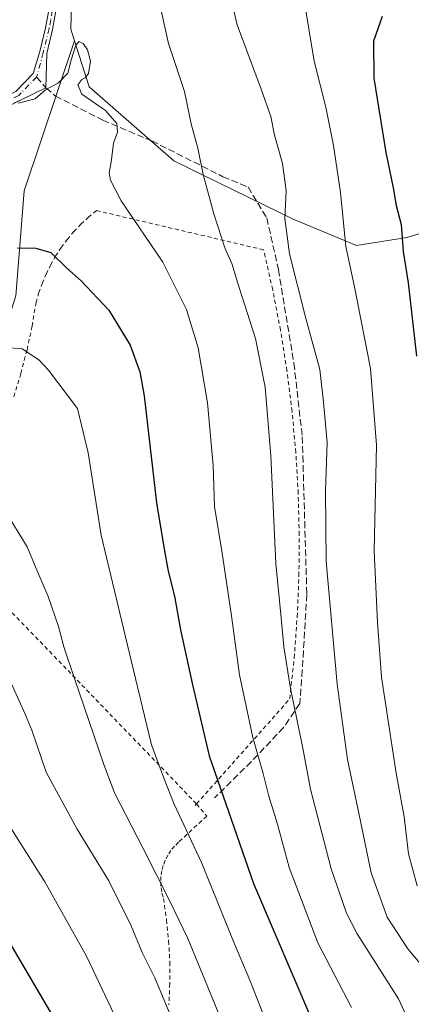
# Model space of a CAD drawing. Units: metres. Extents: x 620320 to 623751, y 4773446 to 4775822.
# Drawn here: x 622281 to 622377, y 4774156 to 4774398 of the extents above; entities that cross this region are included whole.
import ezdxf

# ---------------------------------------------------------------- set-up
doc = ezdxf.new("R2010")
doc.units = ezdxf.units.M
doc.header["$MEASUREMENT"] = 0
for name, pattern in [('DGN Style 2', [1.6480167562047852, 0.988810053722871, -0.6592067024819142]), ('DGN Style 3', [2.307223458686699, 1.648016756204785, -0.6592067024819142]), ('DGN Style 4', [2.6384748266838614, 1.318413404963828, -0.6592067024819142, 0.001648016756204785, -0.6592067024819142])]:
    doc.linetypes.add(name, pattern=pattern)
for name, color, linetype, lineweight in [('Alambrada', 7, 'DGN Style 2', 0), ('Arbolado forestal CxS', 92, 'Continuous', 0), ('Camino Cxs', 7, 'Continuous', 0), ('Camino eje', 30, 'DGN Style 4', 13), ('Comarca CxS', 21, 'Continuous', 0), ('Comunidad Autónoma CxS', 142, 'Continuous', 0), ('Curva de nivel maestra', 30, 'Continuous', 30), ('Curva de nivel normal', 30, 'Continuous', 0), ('Municipio CxS', 4, 'Continuous', 0), ('Pastizal CxS', 92, 'Continuous', 0), ('Provincia CxS', 1, 'Continuous', 0), ('Senda', 7, 'DGN Style 3', 0), ('Senda no paivmentada conexión', 7, 'DGN Style 3', 0)]:
    doc.layers.add(name, color=color, linetype=linetype, lineweight=lineweight)

msp = doc.modelspace()

# ---------------------------------------------------------------- linework, layer by layer
at = {"layer": 'Alambrada', "color": 7, "linetype": 'DGN Style 2', "lineweight": 0, "extrusion": (-0.3895563055659346, -0.525163345967614, 0.7566038229125732), "elevation": -2749287.498053494, "flags": 128}
msp.add_lwpolyline([(-2344579.042104091, 3182014.08328994), (-2344556.761949091, 3182012.542625146), (-2344489.931829681, 3181997.822807228)], dxfattribs=at)
at = {"layer": 'Alambrada', "color": 7, "linetype": 'DGN Style 2', "lineweight": 0, "extrusion": (0.2407718068943262, 0.2675242301802374, 0.9329843103028651), "elevation": 1427522.895930283, "flags": 128}
msp.add_lwpolyline([(2731205.18470122, -3699056.846333929), (2731205.18470122, -3699056.269534345)], dxfattribs=at)
at = {"layer": 'Alambrada', "color": 7, "linetype": 'DGN Style 2', "lineweight": 0}
for points in [[(622324.1001000004, 4774205.420100001, 502.8681999999972), (622347.0100999996, 4774231.270099999, 490.3205000000017), (622348.0900999998, 4774241.3201, 489.0749000000069), (622348.8400999998, 4774251.4001, 488.1254999999946), (622349.2600999996, 4774261.5001, 487.5084999999963), (622349.3400999998, 4774271.610099999, 487.4406000000017), (622349.0900999998, 4774281.720100001, 487.5527000000002), (622348.5000999998, 4774291.8101, 487.6447999999946), (622347.5701000001, 4774301.880100001, 487.6071999999986), (622346.3201000001, 4774311.9101, 487.6309000000037), (622344.7301000003, 4774321.890100001, 487.5157999999938), (622342.8101000005, 4774331.8201, 487.1013999999996), (622340.5601000005, 4774341.670100001, 487.1923999999999), (622299.4600999998, 4774351.3201, 496.2458000000043), (622297.5401, 4774349.7301, 496.8052000000025), (622295.7100999998, 4774348.030099999, 497.3436999999976), (622293.9801000003, 4774346.2301, 497.9250000000029), (622292.3701, 4774344.3201, 498.517200000002), (622290.8701, 4774342.3201, 499.0630999999995), (622289.5000999998, 4774340.2301, 499.6266000000033), (622288.2500999998, 4774338.0701, 500.2075000000041), (622287.1401000004, 4774335.840100001, 500.741399999999), (622286.1601, 4774333.540100001, 501.2293999999966), (622285.3101000005, 4774331.190099999, 501.7421999999933), (622284.6101000002, 4774328.790100001, 502.269100000005), (622283.6300999997, 4774322.880100001, 503.5393999999943), (622282.3800999997, 4774317.020099999, 504.7197000000015), (622280.8701, 4774311.220100001, 505.6595999999991), (622279.1101000002, 4774305.4901, 506.5706000000064)], [(622324.1001000004, 4774205.420100001, 502.8681999999972), (622326.5800999999, 4774202.450099999, 502.7467999999935), (622319.6501000002, 4774196.0101, 507.4018000000069), (622318.6601, 4774195.040100001, 508.1073000000034), (622317.7801000001, 4774193.9801, 508.7191000000021), (622317.0301000001, 4774192.8201, 509.2926000000007), (622316.4001000002, 4774191.590100001, 509.7289000000019), (622315.9001000002, 4774190.300100001, 510.130799999999), (622315.5401, 4774188.970100001, 510.5378000000055), (622315.3300999999, 4774187.600099999, 510.9435999999987), (622315.2600999996, 4774186.220100001, 511.2277999999933), (622315.3400999998, 4774184.840100001, 511.4787000000069), (622315.5701000001, 4774183.4801, 511.6922999999952), (622315.9301000005, 4774182.1501, 511.8589999999967), (622316.7001, 4774176.970100001, 512.5767000000051), (622317.2200999996, 4774171.7601, 513.428899999999), (622317.4901000002, 4774166.540100001, 514.4842000000062), (622317.5100999996, 4774161.300100001, 515.3693000000058), (622317.2801000001, 4774156.0701, 516.3133999999991)]]:
    msp.add_polyline3d(points, dxfattribs=at)
at = {"layer": 'Arbolado forestal CxS', "color": 92, "linetype": 'Continuous', "lineweight": 0}
for points in [[(622344.8438999997, 4774462.735500001, 487.2060000000056), (622330.2581000002, 4774465.567700001, 490.1566000000021), (622326.1605000002, 4774464.6031, 490.6376000000019), (622319.1948999995, 4774462.964299999, 491.7219999999944), (622310.0839000001, 4774455.8005, 493.4195000000037), (622297.7198999999, 4774442.779100001, 492.8123000000051), (622293.8147, 4774421.2907, 491.7090000000026), (622293.1643000003, 4774395.896500001, 492.6974999999948), (622294.0867, 4774393.0165, 493.1331999999966)], [(622390.7515000004, 4774349.2141, 467.7393000000012), (622375.7845000001, 4774344.659299999, 474.8462), (622363.4203000005, 4774342.708100001, 479.2265999999945), (622347.8022999996, 4774349.214299999, 484.5467999999965), (622318.5186999999, 4774363.5319, 491.3944000000047), (622297.6942999996, 4774381.753500001, 494.1741000000038), (622294.0867, 4774393.0165, 493.1331999999966), (622293.1643000003, 4774395.896500001, 492.6974999999948), (622293.8147, 4774421.2907, 491.7090000000026)], [(622294.0867, 4774393.0165, 493.1331999999966), (622297.6942999996, 4774381.753500001, 494.1741000000038), (622318.5186999999, 4774363.5319, 491.3944000000047), (622347.8022999996, 4774349.214299999, 484.5467999999965), (622363.4203000005, 4774342.708100001, 479.2265999999945), (622375.7845000001, 4774344.659299999, 474.8462), (622390.7515000004, 4774349.2141, 467.7393000000012), (622399.1681000004, 4774353.747099999, 463.2290000000066), (622399.2112999996, 4774353.770300001, 463.2008999999962), (622402.8447000004, 4774353.2509, 461.3877999999968), (622408.3227000004, 4774352.4681, 459.1637000000047), (622412.2259000001, 4774334.246900001, 459.9033000000054), (622408.9722999996, 4774325.786499999, 461.3828999999969), (622400.5125000002, 4774322.5329, 465.2431999999972), (622392.7033000002, 4774304.963099999, 469.594299999997), (622390.7512999997, 4774297.153899999, 469.920299999998), (622393.3542999999, 4774284.7895, 468.008600000001), (622395.3060999997, 4774265.265900001, 467.1214000000036), (622396.6080999998, 4774252.251499999, 466.5967999999993), (622403.1145000001, 4774243.791300001, 463.593200000003), (622410.2736999998, 4774223.6183, 460.4308000000019), (622417.8312999997, 4774171.8935, 467.7179999999935), (622419.5299000005, 4774140.892700001, 475.7900999999983), (622424.2396999998, 4774137.713500001, 475.0804999999964)]]:
    msp.add_polyline3d(points, dxfattribs=at)
at = {"layer": 'Camino Cxs', "color": 7, "linetype": 'Continuous', "lineweight": 0}
for points in [[(622289.4801000003, 4774400.4001, 495.8132000000041), (622288.6700999998, 4774395.860099999, 494.4302000000025), (622287.2200999996, 4774389.950099999, 493.6870999999956), (622287.0425000006, 4774381.466700001, 494.741599999994), (622281.0721000005, 4774378.655900001, 495.0246000000043), (622273.8447000004, 4774375.042099999, 495.4612000000052)], [(622276.0867, 4774378.8464, 495.1852000000072), (622279.6365, 4774380.621300001, 495.0485000000045), (622283.8936999999, 4774384.9869, 494.459400000007), (622285.5301000001, 4774390.390100001, 493.9921999999933), (622286.9600999998, 4774396.220100001, 493.2981), (622287.7301000003, 4774400.600099999, 495.3999999999942)], [(622289.4801000003, 4774400.4001, 495.8132000000041), (622288.6700999998, 4774395.860099999, 494.4302000000025), (622287.2200999996, 4774389.950099999, 493.6870999999956), (622287.0425000006, 4774381.466700001, 494.741599999994), (622281.0721000005, 4774378.655900001, 495.0246000000043), (622279.1538000006, 4774377.696699999, 495.1321999999927)], [(622279.6365, 4774380.621300001, 495.0485000000045), (622283.8936999999, 4774384.9869, 494.459400000007), (622285.5301000001, 4774390.390100001, 493.9921999999933), (622286.9600999998, 4774396.220100001, 493.2981), (622287.7301000003, 4774400.600099999, 495.3999999999942)]]:
    msp.add_polyline3d(points, dxfattribs=at)
at = {"layer": 'Camino eje', "color": 30, "linetype": 'DGN Style 4', "lineweight": 13}
for points in [[(622288.6051000003, 4774400.5001, 495.5892000000022), (622288.2001, 4774398.2301, 494.2440000000061), (622287.8151000004, 4774396.040100001, 493.5334000000003), (622286.3750999998, 4774390.170100001, 493.8317999999999), (622284.7528999997, 4774384.1491, 494.4658999999957)], [(622284.7528999997, 4774384.1491, 494.4658999999957), (622280.3542999999, 4774379.638699999, 495.0065999999933), (622273.2753, 4774376.099099999, 495.4107999999979), (622263.1875, 4774370.2589, 499.8027000000002), (622253.9846999999, 4774366.7193, 500.6733999999997), (622249.0295000002, 4774365.657500001, 498.9323000000004), (622243.0122999996, 4774363.002900001, 499.1827999999951), (622232.5251000002, 4774356.402899999, 502.3236999999936), (622210.9795000004, 4774348.136700001, 503.9553000000015), (622203.5522999996, 4774343.487500001, 504.2936000000045), (622199.7500999998, 4774339.7401, 505.1882000000041), (622197.1753000002, 4774335.394500001, 506.3105000000069), (622197.3523000004, 4774327.253500001, 508.3332999999984), (622195.0515000002, 4774312.5645, 512.698900000003), (622192.3969000002, 4774302.1229, 514.7553999999947), (622187.4414999997, 4774293.981899999, 516.5455999999976), (622180.7165000001, 4774283.540300001, 517.9955000000045), (622177.8849, 4774278.584899999, 518.6100000000006), (622175.0532999998, 4774261.5953, 520.0273000000016), (622173.6372999996, 4774254.6931, 520.8821999999927), (622171.6907000003, 4774247.2601, 521.2296999999963), (622170.8057000004, 4774238.0573, 521.9618000000046), (622171.1747000003, 4774236.1077, 522.2646999999997)]]:
    msp.add_polyline3d(points, dxfattribs=at)
at = {"layer": 'Comarca CxS', "color": 21, "linetype": 'Continuous', "lineweight": 0}
msp.add_3dface([(623751.2000009496, 4773508.809982236), (620360.6500009245, 4773448.189982234), (620319.8000009244, 4775761.77998221), (623709.2000009504, 4775822.389982211)], dxfattribs=at)
at = {"layer": 'Comunidad Autónoma CxS', "color": 142, "linetype": 'Continuous', "lineweight": 0}
msp.add_3dface([(623751.2000009496, 4773508.809982236), (620360.6500009245, 4773448.189982234), (620319.8000009244, 4775761.77998221), (623709.2000009504, 4775822.389982211)], dxfattribs=at)
at = {"layer": 'Curva de nivel maestra', "color": 30, "linetype": 'Continuous', "lineweight": 30, "flags": 128}
for points, elevation in [([(622369.7199999997, 4774399.030099999), (622367.5999999996, 4774392.950099999), (622367.7199999997, 4774383.850099999), (622370.5999999996, 4774365.590100001), (622372.4199999999, 4774356.880100001), (622373.1799999997, 4774352.550100001), (622374.4199999999, 4774347.880100001), (622374.8799999999, 4774341.220100001), (622376.1600000003, 4774333.5101), (622378.2100000001, 4774315.520099999)], 475), ([(622280.0199999996, 4774342.1601), (622284.5700000003, 4774342.030099999), (622288.2100000001, 4774341.020099999), (622292.2000000002, 4774337.1801), (622295.7400000002, 4774334.0701), (622302.4800000006, 4774326.790100001), (622307.79, 4774318.2501), (622310.1399999997, 4774311.630100001), (622311.1799999997, 4774305.7601), (622314.2300000006, 4774279.4301), (622316.0599999996, 4774268.550100001), (622317.0899999999, 4774262.690099999), (622318.6200000001, 4774256.4801), (622320.1500000004, 4774248.2501), (622323.0800000001, 4774234.720100001), (622327.2000000002, 4774217.220100001), (622338.0499999998, 4774185.880100001), (622352.5800000001, 4774151.920100001)], 500), ([(622277.0899999999, 4774173.020099999), (622290.2800000003, 4774150.550100001)], 525)]:
    msp.add_lwpolyline(points, dxfattribs=dict(at, elevation=elevation))
at = {"layer": 'Curva de nivel normal', "color": 30, "linetype": 'Continuous', "lineweight": 0, "flags": 128}
for points, elevation in [([(622331.5300000003, 4774407.859999999), (622334.0599999996, 4774396.960000001), (622339.9800000006, 4774381.180000001), (622342.3099999996, 4774374.4), (622343.2400000002, 4774369.84), (622345.2400000002, 4774362.850000001), (622346.1600000003, 4774356.199999999), (622345.7800000003, 4774349.359999999), (622346.9400000004, 4774340.710000001), (622350.8300000001, 4774325.41), (622354.4199999999, 4774312.27), (622355.2999999998, 4774304.17), (622356.1900000004, 4774294.27), (622355.8200000003, 4774282.32), (622355.9900000002, 4774265), (622358.6500000004, 4774234.84), (622361.1799999997, 4774216.359999999), (622364.4199999999, 4774201.220000001), (622367.04, 4774188.480000001), (622370.9699999997, 4774177.58), (622376.0499999998, 4774169.84), (622384.2100000001, 4774160.060000001)], 485), ([(622314.8200000003, 4774403.199999999), (622317.1699999999, 4774392.359999999), (622321.0800000001, 4774380.609999999), (622322.7800000003, 4774372.65), (622324.3899999997, 4774366.619999999), (622325.6799999997, 4774360.220000001), (622328.3099999996, 4774350.5), (622331.0199999996, 4774342.180000001), (622332.7599999999, 4774338.300000001), (622334.5, 4774332.640000001), (622338.6100000005, 4774319.9), (622340.9600000001, 4774307.930000001), (622342.3799999999, 4774291.039999999), (622343.5999999996, 4774264.51), (622344.9299999997, 4774251.220000001), (622345.5300000003, 4774244.029999999), (622347.1600000003, 4774233.83), (622350.1799999997, 4774219.119999999), (622352.0899999999, 4774209.050000001), (622357.2000000002, 4774189.439999999), (622360.9699999997, 4774178.600000001), (622363.5499999998, 4774173.52), (622373.7800000003, 4774157.52), (622377.7100000001, 4774149.01)], 490.0000000000001), ([(622350.4400000004, 4774403.560000001), (622353.0300000003, 4774388.07), (622355.8700000001, 4774376.730000001), (622357.7999999998, 4774367.27), (622359.4699999997, 4774355.730000001), (622360.7800000003, 4774342.480000001), (622362.9000000004, 4774332.600000001), (622366.8899999997, 4774312.480000001), (622368.3200000003, 4774293.65), (622367.79, 4774267.630000001), (622368.5700000003, 4774250.08), (622369.5499999998, 4774236.560000001), (622373.1399999997, 4774212.980000001), (622375.1699999999, 4774202.289999999), (622376.2199999997, 4774193.17), (622378.3200000003, 4774185.279999999)], 480), ([(622280.2300000006, 4774377.730000001), (622284.3600000005, 4774378.82), (622286.9699999997, 4774380.960000001), (622290.1600000003, 4774382.699999999), (622292.4600000001, 4774385.130000001), (622293.3399999999, 4774388.609999999), (622294.3499999996, 4774391.960000001), (622295.2000000002, 4774392.859999999), (622296.1699999999, 4774392.390000001), (622297.25, 4774390.859999999), (622297.9800000006, 4774388.029999999), (622297.5199999996, 4774385.02), (622296.7000000002, 4774383.91), (622295.8300000001, 4774383.5), (622294.8899999997, 4774382.24), (622295.8799999999, 4774379.9), (622301.6799999997, 4774375.949999999), (622304.4800000006, 4774372.74), (622304.6200000001, 4774370.550000001), (622303.6799999997, 4774367.880000001), (622303.1200000001, 4774363.220000001), (622302.5599999996, 4774360.609999999), (622302.9500000002, 4774358.800000001), (622305.5, 4774353.720000001), (622315.75, 4774338.640000001), (622321.6399999997, 4774326.99), (622324.4500000002, 4774317.600000001), (622326.75, 4774304.08), (622328.1399999997, 4774288.66), (622328.4600000001, 4774278.550000001), (622330.4199999999, 4774267.100000001), (622332.6799999997, 4774251.65), (622334.6399999997, 4774237.17), (622337.9400000004, 4774221.800000001), (622340.4299999997, 4774212.949999999), (622341.8200000003, 4774207.34), (622343.9800000006, 4774200.5), (622346.8200000003, 4774189.779999999), (622349.8899999997, 4774181.890000001), (622353.8700000001, 4774171.26), (622362.2100000001, 4774155.42)], 495), ([(622340.7599999999, 4774152.949999999), (622337.1799999997, 4774162.119999999), (622333.1500000004, 4774171.609999999), (622325.2800000003, 4774191.01), (622318.5800000001, 4774205.390000001), (622316.1600000003, 4774211.359999999), (622312.9600000001, 4774219.970000001), (622308.4800000006, 4774238.640000001), (622300.5999999996, 4774271.5), (622297.3899999997, 4774291.789999999), (622294.8200000003, 4774302.680000001), (622287.6500000004, 4774312.050000001), (622285.3300000001, 4774314.640000001), (622281.1799999997, 4774317.350000001), (622276.3600000005, 4774317.76)], 505), ([(622277.1299999999, 4774277.32), (622282.4199999999, 4774268.619999999), (622284.6299999999, 4774263.300000001), (622287.6200000001, 4774256.42), (622290.1100000005, 4774249.060000001), (622291.4299999997, 4774244.039999999), (622294.0199999996, 4774236.480000001), (622301.2699999996, 4774215.130000001), (622303.8799999999, 4774208.199999999), (622310.9900000002, 4774194.460000001), (622317.5300000003, 4774181.51), (622321.9199999999, 4774172.369999999), (622331, 4774150.26)], 510), ([(622278.54, 4774234.99), (622281.9600000001, 4774227.470000001), (622283.5999999996, 4774223.539999999), (622287.0800000001, 4774213.27), (622294.75, 4774199.24), (622302.5099999999, 4774186.560000001), (622307.9800000006, 4774175.480000001), (622310.6699999999, 4774168.92), (622313.8300000001, 4774162.699999999), (622320.0800000001, 4774147.730000001)], 515.0000000000001), ([(622272.5800000001, 4774208.59), (622286.7800000003, 4774186.26), (622297.0300000003, 4774168.029999999), (622306.2100000001, 4774148.689999999)], 520)]:
    msp.add_lwpolyline(points, dxfattribs=dict(at, elevation=elevation))
at = {"layer": 'Municipio CxS', "color": 4, "linetype": 'Continuous', "lineweight": 0}
msp.add_3dface([(623751.2000009496, 4773508.809982236), (620360.6500009245, 4773448.189982234), (620319.8000009244, 4775761.77998221), (623709.2000009504, 4775822.389982211)], dxfattribs=at)
at = {"layer": 'Pastizal CxS', "color": 92, "linetype": 'Continuous', "lineweight": 0}
for points in [[(622344.8438999997, 4774462.735500001, 487.2060000000056), (622330.2581000002, 4774465.567700001, 490.1566000000021), (622326.1605000002, 4774464.6031, 490.6376000000019), (622319.1948999995, 4774462.964299999, 491.7219999999944), (622310.0839000001, 4774455.8005, 493.4195000000037), (622297.7198999999, 4774442.779100001, 492.8123000000051), (622293.8147, 4774421.2907, 491.7090000000026), (622293.1643000003, 4774395.896500001, 492.6974999999948), (622294.0867, 4774393.0165, 493.1331999999966)], [(622293.8147, 4774421.2907, 491.7090000000026), (622293.1643000003, 4774395.896500001, 492.6974999999948), (622294.0867, 4774393.0165, 493.1331999999966), (622281.6498999996, 4774356.178300001, 497.4832000000025), (622279.6633000001, 4774330.353900001, 502.0472000000009), (622269.7307000002, 4774299.563300001, 507.747199999998), (622260.7912999997, 4774280.691500001, 511.0258000000031), (622240.9263000004, 4774267.7795, 515.0237000000052), (622225.0343000004, 4774270.759500001, 514.3674000000028), (622213.1155000003, 4774285.658299999, 512.0406999999977), (622207.1561000004, 4774307.5097, 509.5244999999995), (622204.1765000002, 4774326.3815, 506.7384000000021), (622203.1832999998, 4774345.2533, 503.6018999999943), (622226.0280999999, 4774353.199100001, 502.3098000000027), (622240.9269000003, 4774368.0977, 497.1834999999992), (622246.8865, 4774387.9627, 490.750199999995), (622243.9068999998, 4774408.820900001, 484.0558000000019)], [(622243.9068999998, 4774408.820900001, 484.0558000000019), (622246.8865, 4774387.9627, 490.750199999995), (622240.9269000003, 4774368.0977, 497.1834999999992), (622226.0280999999, 4774353.199100001, 502.3098000000027), (622203.1832999998, 4774345.2533, 503.6018999999943), (622204.1765000002, 4774326.3815, 506.7384000000021), (622207.1561000004, 4774307.5097, 509.5244999999995), (622213.1155000003, 4774285.658299999, 512.0406999999977), (622225.0343000004, 4774270.759500001, 514.3674000000028), (622240.9263000004, 4774267.7795, 515.0237000000052), (622260.7912999997, 4774280.691500001, 511.0258000000031), (622269.7307000002, 4774299.563300001, 507.747199999998), (622279.6633000001, 4774330.353900001, 502.0472000000009), (622281.6498999996, 4774356.178300001, 497.4832000000025), (622294.0867, 4774393.0165, 493.1331999999966), (622297.6942999996, 4774381.753500001, 494.1741000000038), (622318.5186999999, 4774363.5319, 491.3944000000047), (622347.8022999996, 4774349.214299999, 484.5467999999965), (622363.4203000005, 4774342.708100001, 479.2265999999945), (622375.7845000001, 4774344.659299999, 474.8462), (622390.7515000004, 4774349.2141, 467.7393000000012)], [(622243.9068999998, 4774408.820900001, 484.0558000000019), (622246.8865, 4774387.9627, 490.750199999995), (622240.9269000003, 4774368.0977, 497.1834999999992), (622226.0280999999, 4774353.199100001, 502.3098000000027), (622203.1832999998, 4774345.2533, 503.6018999999943), (622204.1765000002, 4774326.3815, 506.7384000000021), (622207.1561000004, 4774307.5097, 509.5244999999995), (622213.1155000003, 4774285.658299999, 512.0406999999977), (622225.0343000004, 4774270.759500001, 514.3674000000028), (622240.9263000004, 4774267.7795, 515.0237000000052), (622260.7912999997, 4774280.691500001, 511.0258000000031), (622269.7307000002, 4774299.563300001, 507.747199999998), (622279.6633000001, 4774330.353900001, 502.0472000000009), (622281.6498999996, 4774356.178300001, 497.4832000000025), (622294.0867, 4774393.0165, 493.1331999999966)], [(622294.0867, 4774393.0165, 493.1331999999966), (622297.6942999996, 4774381.753500001, 494.1741000000038), (622318.5186999999, 4774363.5319, 491.3944000000047), (622347.8022999996, 4774349.214299999, 484.5467999999965), (622363.4203000005, 4774342.708100001, 479.2265999999945), (622375.7845000001, 4774344.659299999, 474.8462), (622390.7515000004, 4774349.2141, 467.7393000000012), (622399.1681000004, 4774353.747099999, 463.2290000000066), (622399.2112999996, 4774353.770300001, 463.2008999999962), (622402.8447000004, 4774353.2509, 461.3877999999968), (622408.3227000004, 4774352.4681, 459.1637000000047), (622412.2259000001, 4774334.246900001, 459.9033000000054), (622408.9722999996, 4774325.786499999, 461.3828999999969), (622400.5125000002, 4774322.5329, 465.2431999999972), (622392.7033000002, 4774304.963099999, 469.594299999997), (622390.7512999997, 4774297.153899999, 469.920299999998), (622393.3542999999, 4774284.7895, 468.008600000001), (622395.3060999997, 4774265.265900001, 467.1214000000036), (622396.6080999998, 4774252.251499999, 466.5967999999993), (622403.1145000001, 4774243.791300001, 463.593200000003), (622410.2736999998, 4774223.6183, 460.4308000000019), (622417.8312999997, 4774171.8935, 467.7179999999935), (622419.5299000005, 4774140.892700001, 475.7900999999983), (622424.2396999998, 4774137.713500001, 475.0804999999964)]]:
    msp.add_polyline3d(points, dxfattribs=at)
at = {"layer": 'Provincia CxS', "color": 1, "linetype": 'Continuous', "lineweight": 0}
msp.add_3dface([(623751.2000009496, 4773508.809982236), (620360.6500009245, 4773448.189982234), (620319.8000009244, 4775761.77998221), (623709.2000009504, 4775822.389982211)], dxfattribs=at)
at = {"layer": 'Senda', "color": 7, "linetype": 'DGN Style 3', "lineweight": 0}
msp.add_polyline3d([(622287.0425000006, 4774381.466700001, 494.741599999994), (622289.3443, 4774379.4825, 495.6995000000024), (622301.0125000002, 4774373.529300001, 505.6438000000053), (622313.0774999997, 4774368.449300001, 508.3386000000028), (622330.5639000004, 4774359.646500001, 506.6382000000012), (622336.7550999997, 4774357.106500001, 499.1719000000012), (622341.3589000005, 4774349.486500001, 493.0198999999994), (622344.2165000001, 4774336.786499999, 486.5197999999946), (622348.0264999997, 4774313.767700001, 486.9962999999989), (622350.0900999998, 4774295.670100001, 487.1285999999964), (622351.2015000005, 4774256.9351, 487.0959000000003), (622350.0900999998, 4774238.361300001, 489.335500000001), (622349.4550999999, 4774230.1063, 489.9587999999931), (622345.4864999996, 4774224.2325, 492.5215000000026), (622337.5488999998, 4774215.818700001, 497.3864000000031), (622328.5000999998, 4774206.9287, 501.3175999999949)], dxfattribs=at)
at = {"layer": 'Senda no paivmentada conexión', "color": 7, "linetype": 'DGN Style 3', "lineweight": 0, "extrusion": (-0.05059865057663011, 0.05927927158583264, 0.9969582461267258), "elevation": 252028.2077148751, "flags": 128}
msp.add_lwpolyline([(-3572939.163795949, -3217540.998292766), (-3572939.163795949, -3217537.460843344)], dxfattribs=at)

doc.saveas('drawing.dxf')
